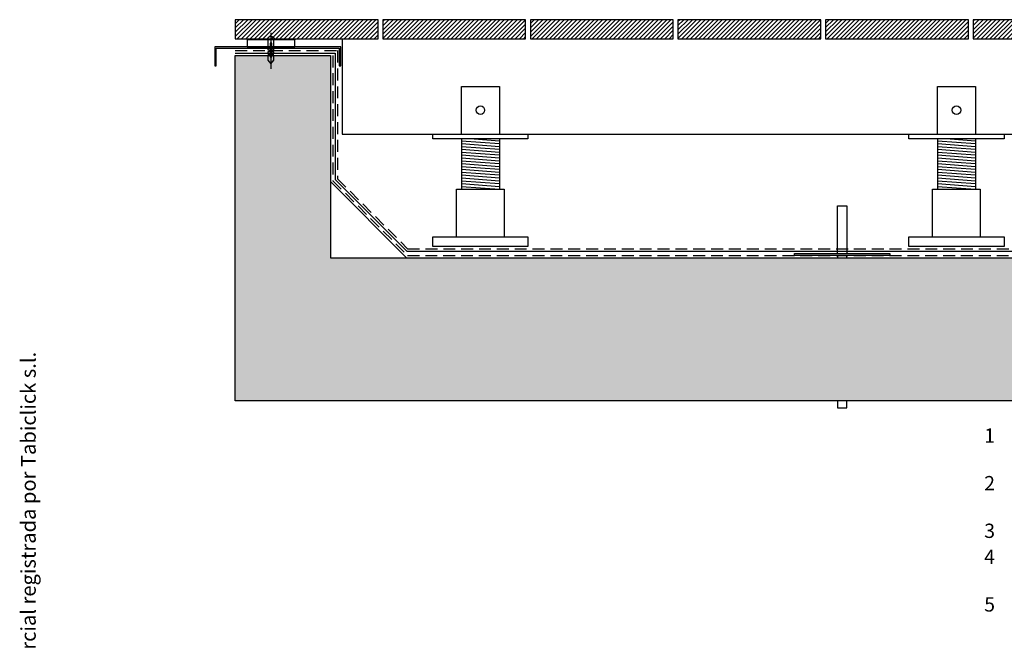
# Model space of a CAD drawing. Extents: x 1140 to 1462, y 1722 to 1958.
# Drawn here: x 1163 to 1266, y 1788 to 1853 of the extents above; entities that cross this region are included whole.
import ezdxf
from ezdxf.enums import TextEntityAlignment as Align

# ---------------------------------------------------------------- set-up
doc = ezdxf.new("R2010")
doc.units = 0
doc.header["$LTSCALE"] = 0.05
doc.linetypes.add('TRAZOS', pattern=[3.75, 2.5, -1.25])
for name, color, linetype in [('GEOTEXTIL', 7, 'CONTINUOUS'), ('HORMIGON', 3, 'CONTINUOUS'), ('HORMIGON SB', 8, 'CONTINUOUS'), ('IMPERMEABILIZANTE', 30, 'CONTINUOUS'), ('MADERA', 7, 'CONTINUOUS'), ('PAVIMENTO MADERA', 7, 'CONTINUOUS'), ('PERFILERIA', 7, 'CONTINUOUS'), ('PIEZAS AUXILIARES', 7, 'CONTINUOUS'), ('TORNILLERIA', 8, 'CONTINUOUS'), ('Z-TEXTO', 7, 'CONTINUOUS')]:
    doc.layers.add(name, color=color, linetype=linetype)
doc.styles.add('CENTURY', font='GOTHIC.TTF')

# ---------------------------------------------------------------- blocks, each defined once
blk = doc.blocks.new('B$70428')
at = {"layer": 'TORNILLERIA', "color": 250}
blk.add_line((0, 0.72), (0, -3.06), dxfattribs=at)
blk.add_lwpolyline([(0.36, 0), (-0.36, 0, -1)], format="xyb", close=True, dxfattribs=at)
blk.add_lwpolyline([(-0.31, 0), (-0.31, -0.72), (-0.18, -0.72), (-0.18, -0.9), (-0.31, -0.9), (-0.31, -1.08), (-0.18, -1.08), (-0.18, -1.26), (-0.31, -1.26), (-0.31, -1.44), (-0.18, -1.44), (-0.18, -1.62), (-0.31, -1.62), (-0.31, -2.16), (0, -2.54), (0.31, -2.16), (0.31, -1.62), (0.18, -1.62), (0.18, -1.44), (0.31, -1.44), (0.31, -1.26), (0.18, -1.26), (0.18, -1.08), (0.31, -1.08), (0.31, -0.9), (0.18, -0.9), (0.18, -0.72), (0.31, -0.72), (0.31, 0)], dxfattribs=at)
blk.add_lwpolyline([(0, -0.36), (-0.09, -0.36), (-0.09, -1.8), (0, -1.8), (0.09, -1.8), (0.09, -0.36)], close=True, dxfattribs=at)

msp = doc.modelspace()

# ---------------------------------------------------------------- hatches: boundary and pattern name
at = {"layer": 'HORMIGON SB'}
msp.add_hatch(color=254, dxfattribs=at).paths.add_polyline_path([(1377.1, 1813), (1377.1, 1843), (1285.7, 1843), (1285.7, 1850.5), (1276.65, 1850.5), (1276.65, 1828), (1195.15, 1828), (1195.15, 1849.25), (1185.15, 1849.25), (1185.15, 1813)])
at = {"layer": 'PAVIMENTO MADERA'}
h = msp.add_hatch(dxfattribs=at)
h.set_pattern_fill('ANSI31', color=250, scale=0.1, style=0, double=1)
h.set_pattern_definition([(45, (2174.95732, 1518.25), (-0.2245064, 0.2245064), [])])
h.paths.add_polyline_path([(1185.15, 1853), (1185.15, 1851), (1200.15, 1851), (1200.15, 1853)])
h.paths.add_polyline_path([(1200.65, 1853), (1200.65, 1851), (1215.65, 1851), (1215.65, 1853)])
h.paths.add_polyline_path([(1216.15, 1853), (1216.15, 1851), (1231.15, 1851), (1231.15, 1853)])
h.paths.add_polyline_path([(1231.65, 1853), (1231.65, 1851), (1246.65, 1851), (1246.65, 1853)])
h.paths.add_polyline_path([(1247.15, 1853), (1247.15, 1851), (1262.15, 1851), (1262.15, 1853)])
h.paths.add_polyline_path([(1262.65, 1853), (1262.65, 1851), (1275.9, 1851), (1275.9, 1853)])

# ---------------------------------------------------------------- linework, layer by layer
at = {"layer": 'GEOTEXTIL', "color": 250, "linetype": 'TRAZOS', "ltscale": 10}
for points in [[(1185.15, 1849.75), (1195.9, 1849.75), (1195.9, 1836.31), (1203.26, 1828.95), (1268.54, 1828.95)], [(1195.4, 1849.25), (1195.4, 1836.1), (1203.25, 1828.25), (1268.55, 1828.25)]]:
    msp.add_lwpolyline(points, dxfattribs=at)
at = {"layer": 'HORMIGON', "color": 250, "flags": 128}
msp.add_lwpolyline([(1377.1, 1813), (1185.15, 1813), (1185.15, 1849.25), (1195.15, 1849.25), (1195.15, 1828), (1276.65, 1828), (1276.65, 1850.5), (1285.7, 1850.5), (1285.7, 1843), (1377.1, 1843)], dxfattribs=at)
at = {"layer": 'IMPERMEABILIZANTE', "color": 250, "ltscale": 2000}
msp.add_lwpolyline([(1185.15, 1849.5), (1195.65, 1849.5), (1195.65, 1836.21), (1203.16, 1828.7), (1268.64, 1828.7)], dxfattribs=at)
at = {"layer": 'MADERA', "color": 250}
msp.add_lwpolyline([(1196.4, 1851), (1196.4, 1841), (1275.9, 1841), (1275.9, 1851)], dxfattribs=at)
msp.add_lwpolyline([(1195.15, 1828), (1203.15, 1828), (1195.15, 1836)], close=True, dxfattribs=at)
at = {"layer": 'PAVIMENTO MADERA', "color": 250}
for points in [[(1185.15, 1853), (1185.15, 1851), (1200.15, 1851), (1200.15, 1853)], [(1200.65, 1853), (1200.65, 1851), (1215.65, 1851), (1215.65, 1853)], [(1216.15, 1853), (1216.15, 1851), (1231.15, 1851), (1231.15, 1853)], [(1231.65, 1853), (1231.65, 1851), (1246.65, 1851), (1246.65, 1853)], [(1247.15, 1853), (1247.15, 1851), (1262.15, 1851), (1262.15, 1853)], [(1262.65, 1853), (1262.65, 1851), (1275.9, 1851), (1275.9, 1853)]]:
    msp.add_lwpolyline(points, close=True, dxfattribs=at)
at = {"layer": 'PERFILERIA', "color": 250}
for p, q in [((1186.4, 1851), (1186.4, 1850.9)), ((1191.4, 1851), (1191.4, 1850.9))]:
    msp.add_line(p, q, dxfattribs=at)
for points in [[(1183.15, 1848.15), (1183.15, 1850), (1196.08, 1850), (1196.08, 1848.15), (1196.23, 1848.15), (1196.23, 1850.15), (1183, 1850.15), (1183, 1848.15)], [(1186.4, 1850.15), (1191.4, 1850.15), (1191.4, 1850.9), (1186.4, 1850.9)]]:
    msp.add_lwpolyline(points, close=True, dxfattribs=at)
at = {"layer": 'PIEZAS AUXILIARES', "color": 250}
for p, q in [((1208.9, 1840.5), (1208.9, 1835.2)), ((1208.9, 1840.3), (1212.9, 1840)), ((1208.9, 1840), (1212.9, 1839.7)), ((1208.9, 1839.7), (1212.9, 1839.4)), ((1210.24, 1840.5), (1212.9, 1840.3)), ((1212.9, 1840.5), (1212.9, 1835.2)), ((1258.9, 1840.5), (1258.9, 1835.2)), ((1258.9, 1840.3), (1262.9, 1840)), ((1258.9, 1840), (1262.9, 1839.7)), ((1258.9, 1839.7), (1262.9, 1839.4)), ((1260.24, 1840.5), (1262.9, 1840.3)), ((1262.9, 1840.5), (1262.9, 1835.2)), ((1208.9, 1839.4), (1212.9, 1839.1)), ((1208.9, 1839.1), (1212.9, 1838.8)), ((1208.9, 1838.8), (1212.9, 1838.5)), ((1258.9, 1839.4), (1262.9, 1839.1)), ((1258.9, 1839.1), (1262.9, 1838.8)), ((1258.9, 1838.8), (1262.9, 1838.5)), ((1208.9, 1838.5), (1212.9, 1838.2)), ((1208.9, 1838.2), (1212.9, 1837.9)), ((1208.9, 1837.9), (1212.9, 1837.6)), ((1258.9, 1838.5), (1262.9, 1838.2)), ((1258.9, 1838.2), (1262.9, 1837.9)), ((1258.9, 1837.9), (1262.9, 1837.6)), ((1208.9, 1837.6), (1212.9, 1837.3)), ((1208.9, 1837.3), (1212.9, 1837)), ((1208.9, 1837), (1212.9, 1836.7)), ((1208.9, 1836.7), (1212.9, 1836.4)), ((1258.9, 1837.6), (1262.9, 1837.3)), ((1258.9, 1837.3), (1262.9, 1837)), ((1258.9, 1837), (1262.9, 1836.7)), ((1258.9, 1836.7), (1262.9, 1836.4)), ((1208.9, 1836.4), (1212.9, 1836.1)), ((1208.9, 1836.1), (1212.9, 1835.8)), ((1208.9, 1835.8), (1212.9, 1835.5)), ((1258.9, 1836.4), (1262.9, 1836.1)), ((1258.9, 1836.1), (1262.9, 1835.8)), ((1258.9, 1835.8), (1262.9, 1835.5)), ((1208.9, 1835.5), (1212.9, 1835.2)), ((1258.9, 1835.5), (1262.9, 1835.2))]:
    msp.add_line(p, q, dxfattribs=at)
for points in [[(1208.9, 1841), (1208.9, 1846), (1212.9, 1846), (1212.9, 1841)], [(1258.9, 1841), (1258.9, 1846), (1262.9, 1846), (1262.9, 1841)], [(1208.4, 1830.2), (1208.4, 1835.2), (1213.4, 1835.2), (1213.4, 1830.2)], [(1258.4, 1830.2), (1258.4, 1835.2), (1263.4, 1835.2), (1263.4, 1830.2)], [(1248.4, 1828.45), (1248.4, 1833.45), (1249.4, 1833.45), (1249.4, 1828.45)], [(1215.9, 1829.2), (1205.9, 1829.2), (1205.9, 1830.2), (1215.9, 1830.2), (1215.9, 1829.2), (1215.9, 1829.2)], [(1265.9, 1829.2), (1255.9, 1829.2), (1255.9, 1830.2), (1265.9, 1830.2), (1265.9, 1829.2), (1265.9, 1829.2)], [(1248.4, 1828.25), (1248.4, 1828)], [(1249.4, 1828), (1249.4, 1828.25)], [(1248.4, 1813), (1248.4, 1812.25), (1249.4, 1812.25), (1249.4, 1813)]]:
    msp.add_lwpolyline(points, dxfattribs=at)
for points in [[(1210.9, 1840.5), (1205.9, 1840.5), (1205.9, 1841), (1215.9, 1841), (1215.9, 1840.5)], [(1260.9, 1840.5), (1255.9, 1840.5), (1255.9, 1841), (1265.9, 1841), (1265.9, 1840.5)], [(1243.9, 1828.45), (1253.9, 1828.45), (1253.9, 1828.25), (1243.9, 1828.25)]]:
    msp.add_lwpolyline(points, close=True, dxfattribs=at)
for centre in [(1210.9, 1843.5), (1260.9, 1843.5)]:
    msp.add_circle(centre, 0.45, dxfattribs=at)

# ---------------------------------------------------------------- block references
at = {"layer": 'TORNILLERIA'}
msp.add_blockref('B$70428', (1188.9, 1850.9), dxfattribs=at)

# ---------------------------------------------------------------- texts
at = {"layer": 'Z-TEXTO', "style": 'CENTURY'}
for s, p in [('1', (1264.95, 1808.6)), ('2', (1264.95, 1803.6)), ('3', (1264.95, 1798.6)), ('4', (1264.95, 1795.87)), ('5', (1264.95, 1790.87))]:
    msp.add_text(s, height=1.5, dxfattribs=at).set_placement(p, align=Align.RIGHT)
at = {"layer": 'Z-TEXTO', "insert": (1162.65, 1749), "char_height": 1.55, "width": 176.2564, "attachment_point": 1, "rotation": 90, "line_spacing_factor": 0.971429, "style": 'CENTURY'}
msp.add_mtext('{\\fVerdana|b0|i0|c0|p32;\\C250;\\c4013376;Tabiclick systems\\fVerdana|b0|i0|c0|p34;®\\fVerdana|b0|i0|c0|p32; es una marca comercial registrada por Tabiclick s.l.}', dxfattribs=at)

doc.saveas('drawing.dxf')
